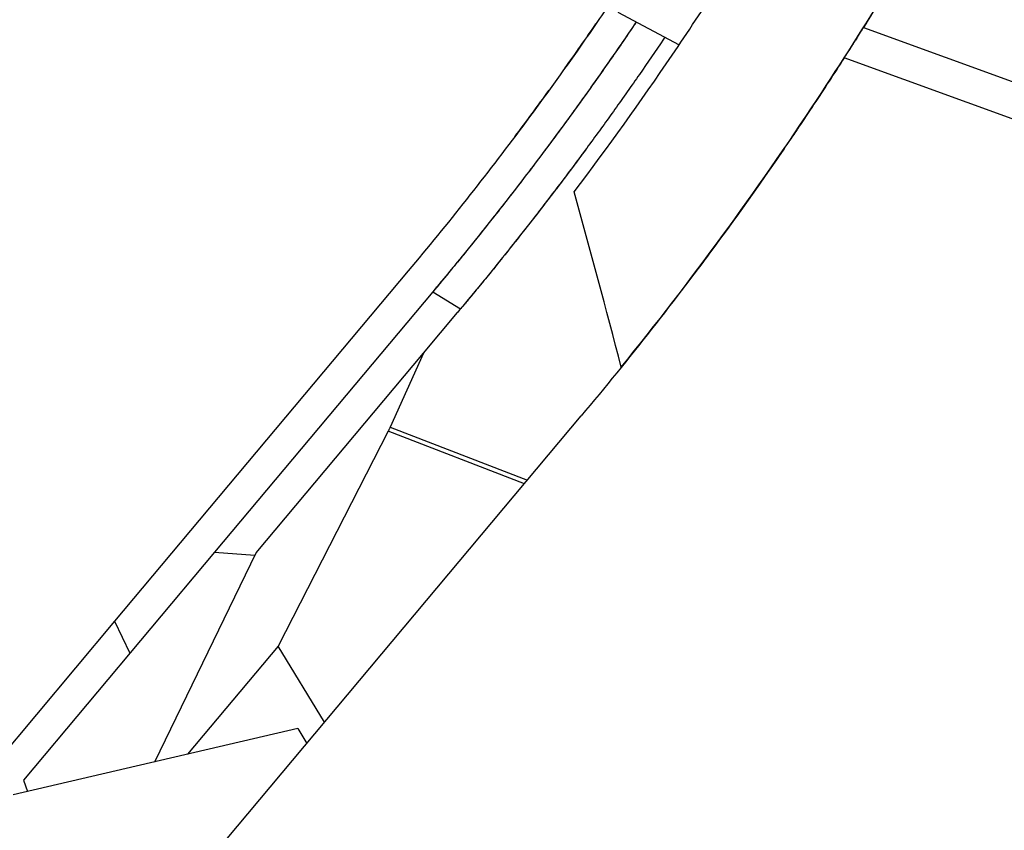
# Model space of a CAD drawing. Units: millimetres. Extents: x 47448 to 71158, y -43628 to -36523.
# Drawn here: x 49153 to 49458, y -41990 to -41738 of the extents above; entities that cross this region are included whole.
import ezdxf

# ---------------------------------------------------------------- set-up
doc = ezdxf.new("R2010")
doc.units = ezdxf.units.MM
doc.header["$MEASUREMENT"] = 0
doc.styles.get("Standard").update_dxf_attribs({"font": 'arial.ttf'})
doc.dimstyles.get("Standard").update_dxf_attribs({"dimtxt": 0.18, "dimasz": 0.18, "dimexe": 0.18, "dimexo": 0.0625, "dimgap": 0.09, "dimtad": 0, "dimtih": 1, "dimtoh": 1, "dimdec": 4, "dimzin": 0, "dimdsep": 46, "dimtxsty": 'Standard', "dimcen": 0.09, "dimadec": 0, "dimazin": 0, "dimtfac": 1, "dimtdec": 4, "dimtofl": 0, "dimtmove": 0, "dimatfit": 3, "dimfxl": 1, "dimtolj": 1, "dimtzin": 0, "dimarcsym": 0})

# ---------------------------------------------------------------- blocks, each defined once
blk = doc.blocks.new('*D5')
at = {"color": 0, "lineweight": -2, "transparency": 16777216}
for p, q in [((47932, -36994.53), (47932, -36874.35)), ((48052, -36874.53), (52893.34, -36874.53)), ((53013.34, -36994.53), (53013.34, -36874.35))]:
    blk.add_line(p, q, dxfattribs=at)
at = {"color": 0, "transparency": 16777216}
for points in [[(48052, -36854.53), (48052, -36894.53), (47932, -36874.53)], [(52893.34, -36854.53), (52893.34, -36894.53), (53013.34, -36874.53)]]:
    blk.add_solid(points, dxfattribs=at)
at = {"layer": 'Defpoints', "color": 0, "transparency": 16777216}
for p in [(53013.34, -36874.53), (53013.34, -41816.98), (47932, -43436.44)]:
    blk.add_point(p, dxfattribs=at)
at = {"color": 0, "transparency": 16777216, "insert": (50472.67, -36686.89), "char_height": 250, "attachment_point": 5}
blk.add_mtext('\\A1;505', dxfattribs=at)
blk = doc.blocks.new('*D6')
at = {"color": 0, "lineweight": -2, "transparency": 16777216}
for p, q in [((47919.87, -36993.64), (47799.69, -36993.64)), ((47799.87, -37113.64), (47799.87, -43508.11)), ((47919.87, -43628.11), (47799.69, -43628.11))]:
    blk.add_line(p, q, dxfattribs=at)
at = {"color": 0, "transparency": 16777216}
for points in [[(47779.87, -37113.64), (47819.87, -37113.64), (47799.87, -36993.64)], [(47779.87, -43508.11), (47819.87, -43508.11), (47799.87, -43628.11)]]:
    blk.add_solid(points, dxfattribs=at)
at = {"layer": 'Defpoints', "color": 0, "transparency": 16777216}
for p in [(51254.69, -36993.64), (47799.87, -43628.11), (48160.4, -43628.11)]:
    blk.add_point(p, dxfattribs=at)
at = {"color": 0, "transparency": 16777216, "insert": (47612.23, -40310.88), "char_height": 250, "attachment_point": 5, "rotation": 90}
blk.add_mtext('\\A1;665', dxfattribs=at)

msp = doc.modelspace()

# ---------------------------------------------------------------- linework, layer by layer
for p, q in [((49338.01948, -41736.14318), (49357.04909, -41746.22842)), ((49414.16422, -41740.88734), (49605.66825, -41810.53553)), ((49600.07573, -41820.08042), (49408.20784, -41750.29989)), ((49272.9976, -41816.37933), (49181.95495, -41924.98867)), ((49280.66124, -41822.8034), (49212.93186, -41903.60116)), ((49280.66124, -41822.8034), (49289.26773, -41828.10106)), ((49277.69378, -41841.90984), (49288.32485, -41829.2275)), ((49225.80838, -41903.80653), (49277.69378, -41841.90984)), ((49277.69378, -41841.90984), (49267.43561, -41864.81019)), ((49179.969, -42036.32264), (49326.64297, -41861.34793)), ((49267.43561, -41864.81019), (49309.98873, -41881.2156)), ((49266.83391, -41866.06474), (49232.64646, -41932.74828)), ((49309.04699, -41882.33906), (49266.83391, -41866.06474)), ((49212.93186, -41903.60116), (49153.67981, -41974.2859)), ((49194.40028, -41968.58733), (49225.80838, -41903.80653)), ((49212.93186, -41903.60116), (49225.46245, -41904.52003)), ((49181.95495, -41924.98867), (49128.27064, -41989.03137)), ((49181.95495, -41924.98867), (49186.69744, -41934.89752)), ((49232.64646, -41932.74828), (49204.59308, -41966.21456)), ((49247.04988, -41956.29851), (49232.64646, -41932.74828)), ((49238.73489, -41958.26674), (49150.51213, -41978.80399)), ((49238.73489, -41958.26674), (49241.53411, -41962.87854)), ((49153.67981, -41974.2859), (49154.94928, -41977.77107))]:
    msp.add_line(p, q)
for points, knots in [([(49457.8612, -41664.20562), (49454.50296, -41670.70542), (49451.07407, -41677.17924), (49446.70104, -41685.23499), (49445.82215, -41686.8442), (49444.82854, -41688.65244), (49444.71808, -41688.85332), (49444.55228, -41689.1546), (49444.49699, -41689.25502), (49444.41404, -41689.40564), (49444.38639, -41689.45584), (49444.3449, -41689.53114), (49444.33107, -41689.55624), (49444.30341, -41689.60645), (49444.28956, -41689.63157), (49444.05424, -41690.05852), (49443.83249, -41690.46025), (49443.16641, -41691.66512), (49442.72124, -41692.46795), (49440.48966, -41696.48031), (49438.68666, -41699.68335), (49433.22549, -41709.26966), (49429.51392, -41715.63234), (49421.94695, -41728.30224), (49418.09182, -41734.609), (49414.16422, -41740.88734)], [10.940137663, 10.940137663, 10.940137663, 10.940137663, 70.878886461, 70.878886461, 85.862411443, 85.862411443, 87.735319881, 87.735319881, 88.671771471, 88.671771471, 89.139996607, 89.139996607, 89.374109011, 89.374109011, 89.608240442, 89.608240442, 93.354354925, 93.354354925, 100.846621336, 100.846621336, 130.819361224, 130.819361224, 190.757156314, 190.757156314, 250.698200295, 250.698200295, 250.698200295, 250.698200295]), ([(49324.45473, -41791.87804), (49334.95905, -41777.98235), (49345.09664, -41763.83994), (49357.30313, -41745.86755), (49359.72101, -41742.25857), (49364.51052, -41735.01079), (49366.88174, -41731.37259), (49373.92752, -41720.41122), (49378.53129, -41713.04557), (49387.24513, -41698.70476), (49391.36853, -41691.73496), (49395.40768, -41684.72056)], [-22.809241269, -22.809241269, -22.809241269, -22.809241269, -17.120760338, -17.120760338, -15.698518063, -15.698518063, -14.276056604, -14.276056604, -11.429659899, -11.429659899, -8.77373698, -8.77373698, -8.77373698, -8.77373698]), ([(49339.08523, -41846.22731), (49360.69673, -41819.47061), (49380.9707, -41791.73917), (49407.38537, -41751.74189), (49414.70556, -41740.18317), (49421.79793, -41728.49737)], [-29.088752525, -29.088752525, -29.088752525, -29.088752525, -17.879007583, -17.879007583, -13.39702766, -13.39702766, -13.39702766, -13.39702766]), ([(49335.45512, -41733.53405), (49332.13163, -41738.45115), (49328.76685, -41743.33537), (49319.84983, -41756.03732), (49314.23283, -41763.79954), (49302.79294, -41779.1434), (49296.97085, -41786.72382), (49285.12947, -41801.69584), (49279.11007, -41809.08746), (49272.9976, -41816.37933)], [6294.343111066, 6294.343111066, 6294.343111066, 6294.343111066, 6296.532708759, 6296.532708759, 6300.076701802, 6300.076701802, 6303.621811593, 6303.621811593, 6307.167619155, 6307.167619155, 6307.167619155, 6307.167619155]), ([(49343.71828, -41739.16341), (49342.13433, -41741.50653), (49340.54064, -41743.84296), (49334.74236, -41752.26783), (49330.48231, -41758.31522), (49321.82886, -41770.31891), (49317.43803, -41776.27162), (49308.52529, -41788.08258), (49304.00606, -41793.93731), (49294.83878, -41805.54892), (49290.19351, -41811.30235), (49284.30736, -41818.43146), (49283.12648, -41819.85375), (49281.64551, -41821.62757), (49281.34908, -41821.98212), (49280.90402, -41822.51371), (49280.75555, -41822.69089), (49280.60705, -41822.86805)], [-8.248020035, -8.248020035, -8.248020035, -8.248020035, -7.829690808, -7.829690808, -6.735336175, -6.735336175, -5.641029346, -5.641029346, -4.546850668, -4.546850668, -3.452879332, -3.452879332, -3.179453622, -3.179453622, -3.111100516, -3.111100516, -3.076910164, -3.076910164, -3.076910164, -3.076910164]), ([(49343.71977, -41739.1642), (49343.09811, -41740.08392), (49341.16845, -41742.92863), (49337.90457, -41747.68788), (49333.92398, -41753.40796), (49329.87812, -41759.1368), (49325.86932, -41764.73086), (49321.96273, -41770.10613), (49318.14168, -41775.29323), (49313.80649, -41781.10189), (49309.03256, -41787.39832), (49303.93639, -41794.00237), (49299.13992, -41800.11701), (49294.67058, -41805.72891), (49290.55452, -41810.82605), (49286.81799, -41815.39546), (49283.48661, -41819.42407), (49281.55251, -41821.74015), (49280.66124, -41822.8034)], [48.567965726, 48.567965726, 48.567965726, 48.567965726, 48.911018713, 49.630046369, 50.349074025, 51.068101682, 51.787129338, 52.506156994, 53.225184651, 53.944212307, 55.022753791, 56.101295276, 57.17983676, 58.258378244, 59.336919729, 60.415461213, 61.494002698, 62.572544182, 62.572544182, 62.572544182, 62.572544182]), ([(49414.16422, -41740.88734), (49414.01466, -41741.12642), (49413.85109, -41741.38782), (49413.49676, -41741.95343), (49413.30589, -41742.25781), (49412.89837, -41742.90672), (49412.68165, -41743.25137), (49412.22389, -41743.97817), (49411.98282, -41744.36038), (49411.60411, -41744.95991), (49411.47502, -41745.16413), (49411.21128, -41745.58105), (49411.07664, -41745.79375), (49410.66513, -41746.44332), (49410.38027, -41746.89234), (49409.79088, -41747.81969), (49409.48638, -41748.298), (49408.86002, -41749.28008), (49408.53823, -41749.78374), (49408.20784, -41750.29989)], [0, 0, 0, 0, 0.223919757, 0.223919757, 0.44877504, 0.44877504, 0.674253679, 0.674253679, 0.90004535, 0.90004535, 1.012950176, 1.012950176, 1.125855002, 1.125855002, 1.351270794, 1.351270794, 1.576440609, 1.576440609, 1.800726306, 1.800726306, 1.800726306, 1.800726306]), ([(49352.60624, -41743.87381), (49352.45541, -41744.09746), (49352.30448, -41744.32106), (49349.69593, -41748.1824), (49347.21283, -41751.80758), (49342.19536, -41759.03237), (49339.66174, -41762.63095), (49334.54264, -41769.80303), (49331.95791, -41773.37551), (49326.73643, -41780.49517), (49324.10043, -41784.04131), (49320.10816, -41789.34002), (49318.77127, -41791.1025), (49316.08505, -41794.62014), (49314.73582, -41796.37516), (49310.66991, -41801.62851), (49307.93483, -41805.11535), (49304.48455, -41809.45558), (49303.79312, -41810.32246), (49302.40718, -41812.05434), (49301.71273, -41812.91924), (49299.62493, -41815.51088), (49298.22708, -41817.23464), (49296.47188, -41819.38475), (49296.12051, -41819.81447), (49295.41702, -41820.67338), (49295.06491, -41821.10257), (49294.00758, -41822.38923), (49293.30119, -41823.24598), (49292.23925, -41824.52969), (49291.88487, -41824.95736), (49291.17529, -41825.8123), (49290.82007, -41826.23957), (49290.42005, -41826.71994), (49290.37561, -41826.77329), (49290.28672, -41826.88), (49290.24227, -41826.93334), (49290.10893, -41827.09334), (49290.02001, -41827.19998), (49289.75329, -41827.51975), (49289.57541, -41827.73284), (49289.30834, -41828.05249), (49289.21921, -41828.15913), (49289.04071, -41828.37259), (49288.95135, -41828.47942), (49288.81746, -41828.6394), (49288.77294, -41828.69259), (49288.68418, -41828.79861), (49288.63995, -41828.85142), (49288.50548, -41829.01197), (49288.41523, -41829.11968), (49288.32485, -41829.2275)], [2372.702128526, 2372.702128526, 2372.702128526, 2372.702128526, 2372.724836032, 2372.724836032, 2373.094341282, 2373.094341282, 2373.463690761, 2373.463690761, 2373.833024612, 2373.833024612, 2374.202416371, 2374.202416371, 2374.387082665, 2374.387082665, 2374.571713338, 2374.571713338, 2374.940865107, 2374.940865107, 2375.033124584, 2375.033124584, 2375.125379646, 2375.125379646, 2375.309872347, 2375.309872347, 2375.355985457, 2375.355985457, 2375.402091272, 2375.402091272, 2375.494280106, 2375.494280106, 2375.540376607, 2375.540376607, 2375.586482313, 2375.586482313, 2375.592243758, 2375.592243758, 2375.598004009, 2375.598004009, 2375.609520149, 2375.609520149, 2375.632538267, 2375.632538267, 2375.644064951, 2375.644064951, 2375.655617742, 2375.655617742, 2375.66137401, 2375.66137401, 2375.66709422, 2375.66709422, 2375.678763775, 2375.678763775, 2375.678763775, 2375.678763775]), ([(49408.20784, -41750.29989), (49405.12652, -41755.11378), (49402.00534, -41759.90538), (49397.26346, -41767.05944), (49395.67309, -41769.43816), (49393.27265, -41772.99765), (49392.47008, -41774.18263), (49390.86001, -41776.54966), (49390.05254, -41777.73167), (49382.76185, -41788.35852), (49376.12157, -41797.71364), (49362.52348, -41816.23413), (49355.56559, -41825.39951), (49341.33809, -41843.52717), (49334.06839, -41852.48977), (49326.64297, -41861.34793)], [9.324833326, 9.324833326, 9.324833326, 9.324833326, 30.012510659, 30.012510659, 40.354448506, 40.354448506, 45.524876272, 45.524876272, 50.694958055, 50.694958055, 92.061622505, 92.061622505, 133.434728928, 133.434728928, 174.794705798, 174.794705798, 174.794705798, 174.794705798]), ([(49328.20587, -41778.48848), (49327.70705, -41779.16597), (49327.20739, -41779.84285), (49322.60479, -41786.06193), (49318.44675, -41791.56352), (49313.18139, -41798.38585), (49312.12497, -41799.74753), (49310.00527, -41802.46549), (49308.94206, -41803.8217), (49305.74247, -41807.88188), (49303.59629, -41810.57718), (49300.35706, -41814.60351), (49299.27413, -41815.94268), (49297.10182, -41818.61522), (49296.0125, -41819.9485), (49294.37379, -41821.94395), (49293.82685, -41822.60823), (49293.14218, -41823.43767), (49293.0052, -41823.6035), (49292.73114, -41823.93508), (49292.59405, -41824.10083), (49292.18261, -41824.59798), (49291.90811, -41824.92924), (49291.08394, -41825.92255), (49290.53368, -41826.58404), (49289.70735, -41827.57488), (49289.43187, -41827.90478), (49289.01802, -41828.39975), (49288.8798, -41828.56495), (49288.60269, -41828.89595), (49288.46381, -41829.06173), (49288.32485, -41829.2275)], [-679.352432232, -679.352432232, -679.352432232, -679.352432232, -679.177552494, -679.177552494, -677.744240942, -677.744240942, -677.385923064, -677.385923064, -677.02760012, -677.02760012, -676.31101872, -676.31101872, -675.952755903, -675.952755903, -675.594532233, -675.594532233, -675.415474279, -675.415474279, -675.370713303, -675.370713303, -675.325951157, -675.325951157, -675.236416849, -675.236416849, -675.057336584, -675.057336584, -674.967870865, -674.967870865, -674.923031257, -674.923031257, -674.878003245, -674.878003245, -674.878003245, -674.878003245]), ([(49266.83391, -41866.06474), (49266.87824, -41865.97829), (49266.92452, -41865.88691), (49267.02228, -41865.69045), (49267.07391, -41865.58492), (49267.17925, -41865.36568), (49267.23297, -41865.25197), (49267.33677, -41865.02852), (49267.38684, -41864.91908), (49267.43561, -41864.81019)], [12.812257219, 12.812257219, 12.812257219, 12.812257219, 13.215077195, 13.215077195, 13.63617069, 13.63617069, 14.056915726, 14.056915726, 14.447670289, 14.447670289, 14.447670289, 14.447670289])]:
    msp.add_open_spline(points, degree=3, knots=knots)
for points in [[(49321.60796, -41753.49632), (49324.85866, -41748.92894), (49328.06159, -41744.34783), (49331.21714, -41739.75377)], [(49414.8252, -41739.82938), (49414.82449, -41739.82987), (49414.82378, -41739.83035), (49414.82306, -41739.83083)], [(49306.01793, -41774.80343), (49309.63102, -41769.99898), (49313.1898, -41765.17709), (49316.69478, -41760.33872)], [(49394.78498, -41770.75138), (49394.78484, -41770.75238), (49394.7847, -41770.75337), (49394.78456, -41770.75437)], [(49388.89492, -41779.41871), (49379.7057, -41792.7963), (49370.18888, -41806.00121), (49360.34653, -41819.02086)], [(49339.08523, -41846.22731), (49334.40377, -41828.19118), (49329.5246, -41810.07328), (49324.45477, -41791.87802)], [(49272.9976, -41816.37933), (49272.9976, -41816.37934), (49272.9976, -41816.37934), (49272.9976, -41816.37934)]]:
    msp.add_open_spline(points, degree=3)

# ---------------------------------------------------------------- dimensions: what is measured, and where the dimension line sits
dim = msp.add_linear_dim(base=(53013.34392, -36874.53106), p1=(47931.99815, -43436.43564), p2=(53013.34392, -41816.98008), text='505', dimstyle='Standard', override={"dimtxt": 250, "dimasz": 120, "dimgap": 60, "dimtad": 2, "dimtih": 0, "dimtoh": 0, "dimfxl": 120, "dimfxlon": 1})
dim.commit()
dim.dimension.update_dxf_attribs({"geometry": '*D5', "text_midpoint": (50472.67104, -36686.88781)})
dim = msp.add_linear_dim(base=(47799.86961, -43628.10746), p1=(51254.68732, -36993.64343), p2=(48160.39854, -43628.10746), angle=90, text='665', dimstyle='Standard', override={"dimtxt": 250, "dimasz": 120, "dimgap": 60, "dimtad": 2, "dimtih": 0, "dimtoh": 0, "dimfxl": 120, "dimfxlon": 1})
dim.commit()
dim.dimension.update_dxf_attribs({"geometry": '*D6', "text_midpoint": (47612.22637, -40310.87544)})

doc.saveas('drawing.dxf')
